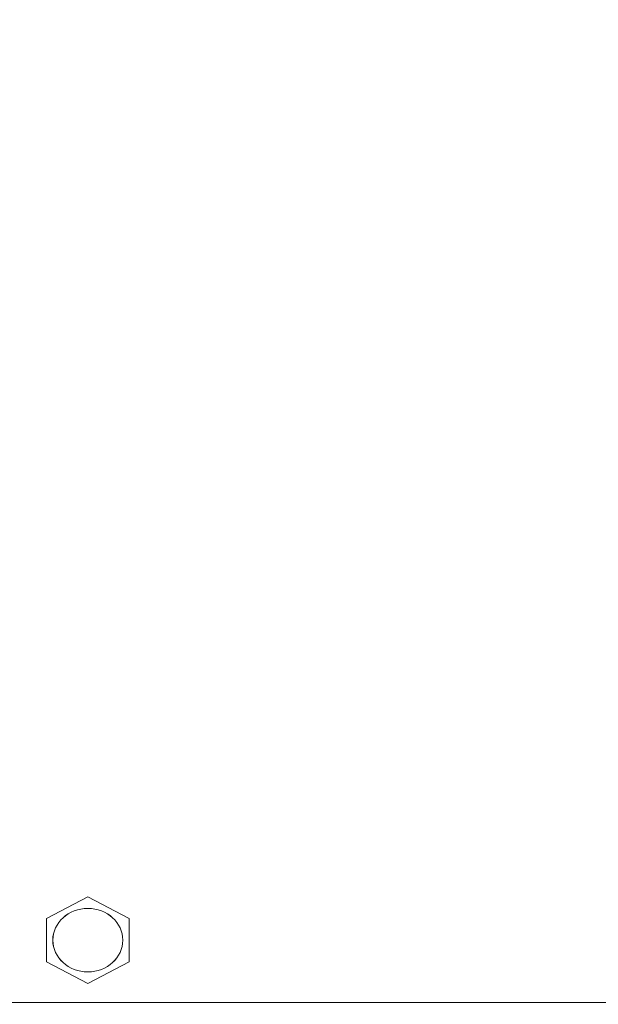
# Model space of a CAD drawing. Units: millimetres. Extents: x 25 to 2075, y 25 to 1460.
# Drawn here: x 713 to 758, y 1110 to 1186 of the extents above; entities that cross this region are included whole.
import ezdxf

# ---------------------------------------------------------------- set-up
doc = ezdxf.new("R2010")
doc.units = ezdxf.units.MM
doc.header["$LTSCALE"] = 5
for name, color, linetype, lineweight in [('Dimensions(A H Standard)', 7, 'Continuous', 9), ('Visible Edges(A H Standard)', 7, 'Continuous', 18), ('Visible Tangent Edges(A H Standard)', 7, 'Continuous', 18)]:
    doc.layers.add(name, color=color, linetype=linetype, lineweight=lineweight)
doc.styles.add('DEFAULT-A H Standard', font='arial_1.ttf')
doc.dimstyles.new('DEFAULT', dxfattribs={"dimscale": 5, "dimtxt": 3, "dimasz": 2.5, "dimexe": 3, "dimexo": 1, "dimgap": 0.75, "dimtad": 1, "dimrnd": 1e-08, "dimzin": 0, "dimdsep": 46, "dimtxsty": 'DEFAULT-A H Standard', "dimcen": 0.09, "dimdle": 10, "dimclrd": 7, "dimclre": 7, "dimclrt": 7, "dimazin": 1, "dimtfac": 0.833333, "dimtofl": 0, "dimtmove": 0, "dimatfit": 3, "dimfxl": 0, "dimtolj": 1, "dimtzin": 0, "dimlwd": -1, "dimlwe": -1, "dimarcsym": 0})

# ---------------------------------------------------------------- blocks, each defined once
blk = doc.blocks.new('*D13')
at = {"layer": 'Defpoints', "color": 0, "linetype": 'Continuous'}
for p in [(725.622, 1340.056), (103.151, 825.156), (230.372, 825.156)]:
    blk.add_point(p, dxfattribs=at)
at = {"layer": 'Dimensions(A H Standard)', "color": 7, "linetype": 'Continuous'}
for p, q in [((720.622, 1340.056), (88.151, 1340.056)), ((103.151, 1327.556), (103.151, 837.656)), ((225.372, 825.156), (88.151, 825.156))]:
    blk.add_line(p, q, dxfattribs=at)
for points in [[(101.068, 1327.556), (105.234, 1327.556), (103.151, 1340.056)], [(101.068, 837.656), (105.234, 837.656), (103.151, 825.156)]]:
    blk.add_solid(points, dxfattribs=at)
at = {"layer": 'Dimensions(A H Standard)', "color": 7, "linetype": 'Continuous', "insert": (83.879, 1007.008), "char_height": 15, "attachment_point": 1, "rotation": 90, "style": 'DEFAULT-A H Standard'}
blk.add_mtext('\\A1;\\fArial|b0|i0;\\H15.0000;514.90mm/20.3"', dxfattribs=at)

msp = doc.modelspace()

# ---------------------------------------------------------------- linework, layer by layer
at = {"layer": 'Visible Edges(A H Standard)'}
for p, q in [((718.172, 1118.588), (714.972, 1116.914)), ((721.372, 1116.914), (718.172, 1118.588)), ((714.972, 1116.914), (714.972, 1113.565)), ((721.372, 1113.565), (721.372, 1116.914)), ((714.972, 1113.565), (718.172, 1111.891)), ((718.172, 1111.891), (721.372, 1113.565))]:
    msp.add_line(p, q, dxfattribs=at)
msp.add_ellipse((718.172, 1115.24), major_axis=(-2.7, 0), ratio=0.906308, dxfattribs=at)
at = {"layer": 'Visible Tangent Edges(A H Standard)'}
msp.add_line((232.372, 1110.415), (862.372, 1110.415), dxfattribs=at)
msp.add_ellipse((718.172, 1115.24), major_axis=(2.705, 0), ratio=0.906308, dxfattribs=at)

# ---------------------------------------------------------------- dimensions: what is measured, and where the dimension line sits
at = {"layer": 'Dimensions(A H Standard)', "color": 7, "linetype": 'Continuous'}
dim = msp.add_linear_dim(base=(103.151, 825.156), p1=(725.622, 1340.056), p2=(230.372, 825.156), angle=90, text='\\fArial|b0|i0;\\H15.0000;<>mm/20.3"', dimstyle='DEFAULT', override={"dimgap": 0.75, "dimdec": 2, "dimtol": 0, "dimlim": 0, "dimtp": 0, "dimtm": 0, "dimtdec": 2, "dimatfit": 1}, dxfattribs=at)
dim.commit()
dim.dimension.update_dxf_attribs({"geometry": '*D13', "text_midpoint": (103.151, 1082.606), "dimtype": 160})

doc.saveas('drawing.dxf')
